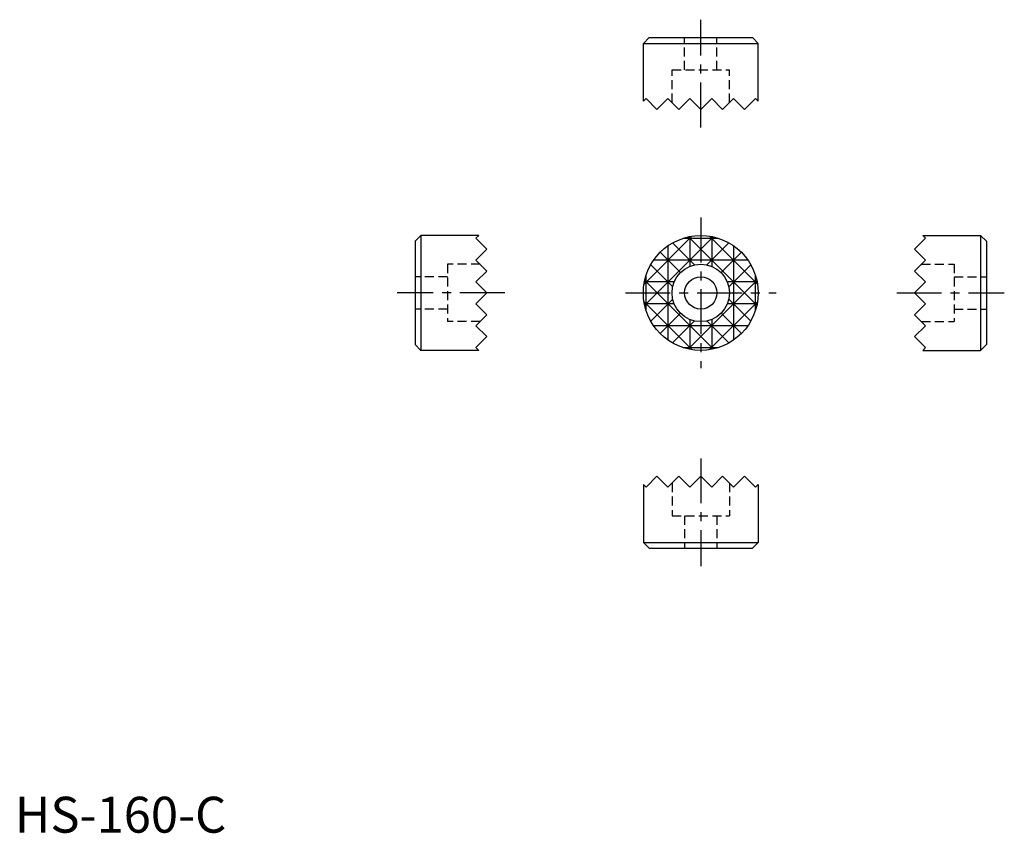
# Model space of a CAD drawing. Extents: x 1 to 138, y 0 to 113.
import ezdxf

# ---------------------------------------------------------------- set-up
doc = ezdxf.new("R2010")
doc.units = 0
doc.header["$LTSCALE"] = 5
doc.linetypes.add('CENTER', pattern=[2, 1.25, -0.25, 0.25, -0.25])
doc.linetypes.add('HIDDEN', pattern=[0.375, 0.25, -0.125])
doc.layers.get('0').update_dxf_attribs({"linetype": 'CONTINUOUS'})
for name, color, linetype in [('1', 1, 'CENTER'), ('2', 2, 'HIDDEN'), ('3', 3, 'CONTINUOUS')]:
    doc.layers.add(name, color=color, linetype=linetype)
doc.styles.add('STANDARD1', font='txt')

msp = doc.modelspace()

# ---------------------------------------------------------------- linework, layer by layer
for p, q in [((88.39, 110.75), (87.59, 109.95)), ((87.59, 109.95), (103.59, 109.95)), ((87.59, 101.89), (87.59, 109.95)), ((88.39, 110.75), (102.79, 110.75)), ((102.79, 110.75), (103.59, 109.95)), ((103.59, 101.89), (103.59, 109.95)), ((87.59, 101.89), (87.97, 102.27)), ((87.97, 102.27), (89.49, 100.75)), ((89.49, 100.75), (91.02, 102.27)), ((91.02, 102.27), (92.54, 100.75)), ((92.54, 100.75), (94.07, 102.27)), ((95.59, 100.75), (94.07, 102.27)), ((97.11, 102.27), (95.59, 100.75)), ((98.64, 100.75), (97.11, 102.27)), ((100.16, 102.27), (98.64, 100.75)), ((101.69, 100.75), (100.16, 102.27)), ((103.21, 102.27), (101.69, 100.75)), ((103.59, 101.89), (103.21, 102.27)), ((55.79, 82.39), (56.59, 83.19)), ((55.79, 82.39), (55.79, 67.99)), ((56.59, 83.19), (56.59, 67.19)), ((64.65, 83.19), (56.59, 83.19)), ((64.65, 83.19), (64.27, 82.81)), ((64.27, 82.81), (65.79, 81.29)), ((126.91, 82.81), (125.39, 81.29)), ((126.53, 83.19), (134.59, 83.19)), ((126.53, 83.19), (126.91, 82.81)), ((135.39, 82.39), (134.59, 83.19)), ((134.59, 83.19), (134.59, 67.19)), ((135.39, 82.39), (135.39, 67.99)), ((65.79, 81.29), (64.27, 79.77)), ((125.39, 81.29), (126.91, 79.77)), ((64.27, 79.77), (65.79, 78.24)), ((126.91, 79.77), (125.39, 78.24)), ((65.79, 78.24), (64.27, 76.72)), ((125.39, 78.24), (126.91, 76.72)), ((65.79, 75.19), (64.27, 76.72)), ((125.39, 75.19), (126.91, 76.72)), ((64.27, 73.67), (65.79, 75.19)), ((126.91, 73.67), (125.39, 75.19)), ((65.79, 72.15), (64.27, 73.67)), ((125.39, 72.15), (126.91, 73.67)), ((64.27, 70.62), (65.79, 72.15)), ((126.91, 70.62), (125.39, 72.15)), ((65.79, 69.1), (64.27, 70.62)), ((125.39, 69.1), (126.91, 70.62)), ((64.27, 67.57), (65.79, 69.1)), ((126.91, 67.57), (125.39, 69.1)), ((55.79, 67.99), (56.59, 67.19)), ((64.65, 67.19), (64.27, 67.57)), ((126.53, 67.19), (126.91, 67.57)), ((135.39, 67.99), (134.59, 67.19)), ((64.65, 67.19), (56.59, 67.19)), ((126.53, 67.19), (134.59, 67.19)), ((87.97, 48.11), (89.49, 49.64)), ((89.49, 49.64), (91.02, 48.11)), ((91.02, 48.11), (92.54, 49.64)), ((92.54, 49.64), (94.07, 48.11)), ((95.59, 49.64), (94.07, 48.11)), ((97.11, 48.11), (95.59, 49.64)), ((98.64, 49.64), (97.11, 48.11)), ((100.16, 48.11), (98.64, 49.64)), ((101.69, 49.64), (100.16, 48.11)), ((103.21, 48.11), (101.69, 49.64)), ((87.59, 48.49), (87.59, 40.44)), ((87.59, 48.49), (87.97, 48.11)), ((103.59, 48.49), (103.21, 48.11)), ((103.59, 48.49), (103.59, 40.44)), ((87.59, 40.44), (103.59, 40.44)), ((88.39, 39.64), (87.59, 40.44)), ((102.79, 39.64), (103.59, 40.44)), ((88.39, 39.64), (102.79, 39.64))]:
    msp.add_line(p, q)
for radius in [8, 4, 2.25]:
    msp.add_circle((95.59, 75.19), radius)
at = {"layer": '1'}
for p, q in [((95.59, 98.25), (95.59, 113.25)), ((95.59, 85.69), (95.59, 64.69)), ((68.29, 75.19), (53.29, 75.19)), ((85.09, 75.19), (106.09, 75.19)), ((122.89, 75.19), (137.89, 75.19)), ((95.59, 52.14), (95.59, 37.14))]:
    msp.add_line(p, q, dxfattribs=at)
at = {"layer": '2'}
for p, q in [((93.34, 106.25), (93.34, 110.75)), ((97.84, 106.25), (97.84, 110.75)), ((91.59, 106.25), (99.59, 106.25)), ((91.59, 101.7), (91.59, 106.25)), ((99.59, 101.7), (99.59, 106.25)), ((60.29, 79.19), (60.29, 71.19)), ((64.84, 79.19), (60.29, 79.19)), ((126.34, 79.19), (130.89, 79.19)), ((130.89, 79.19), (130.89, 71.19)), ((60.29, 77.44), (55.79, 77.44)), ((130.89, 77.44), (135.39, 77.44)), ((60.29, 72.94), (55.79, 72.94)), ((130.89, 72.94), (135.39, 72.94)), ((64.84, 71.19), (60.29, 71.19)), ((126.34, 71.19), (130.89, 71.19)), ((91.59, 48.69), (91.59, 44.14)), ((99.59, 48.69), (99.59, 44.14)), ((91.59, 44.14), (99.59, 44.14)), ((93.34, 44.14), (93.34, 39.64)), ((97.84, 44.14), (97.84, 39.64))]:
    msp.add_line(p, q, dxfattribs=at)
at = {"layer": '3'}
for p, q in [((94.35, 83.1), (87.69, 76.43)), ((97.31, 83.01), (87.78, 73.48)), ((93.15, 82.81), (98.03, 82.81)), ((93.87, 83.01), (103.4, 73.48)), ((94.07, 83.05), (94.07, 78.89)), ((96.83, 83.1), (103.49, 76.43)), ((97.11, 83.05), (97.11, 78.89)), ((91.02, 81.76), (91.02, 68.63)), ((91.67, 82.17), (94.73, 79.1)), ((99.51, 82.17), (96.45, 79.1)), ((100.16, 81.76), (100.16, 68.63)), ((102.15, 79.77), (89.02, 79.77)), ((89.93, 80.85), (92.76, 78.02)), ((101.25, 80.85), (98.42, 78.02)), ((88.62, 79.12), (91.68, 76.05)), ((102.56, 79.12), (99.5, 76.05)), ((87.78, 76.91), (97.31, 67.38)), ((87.97, 72.76), (87.97, 77.63)), ((103.4, 76.91), (93.87, 67.38)), ((103.21, 72.76), (103.21, 77.63)), ((91.89, 76.72), (87.74, 76.72)), ((103.44, 76.72), (99.29, 76.72)), ((91.68, 74.34), (88.62, 71.27)), ((99.5, 74.34), (102.56, 71.27)), ((94.35, 67.29), (87.69, 73.95)), ((91.89, 73.67), (87.74, 73.67)), ((103.49, 73.95), (96.83, 67.29)), ((103.44, 73.67), (99.29, 73.67)), ((92.76, 72.37), (89.93, 69.54)), ((94.07, 71.5), (94.07, 67.34)), ((97.11, 71.5), (97.11, 67.34)), ((98.42, 72.37), (101.25, 69.54)), ((102.15, 70.62), (89.02, 70.62)), ((94.73, 71.29), (91.67, 68.22)), ((96.45, 71.29), (99.51, 68.22)), ((93.15, 67.57), (98.03, 67.57))]:
    msp.add_line(p, q, dxfattribs=at)

# ---------------------------------------------------------------- texts
at = {"color": 3, "style": 'STANDARD1'}
msp.add_text('HS-160-C', height=5, dxfattribs=at).set_placement((0, 0))

doc.saveas('drawing.dxf')
